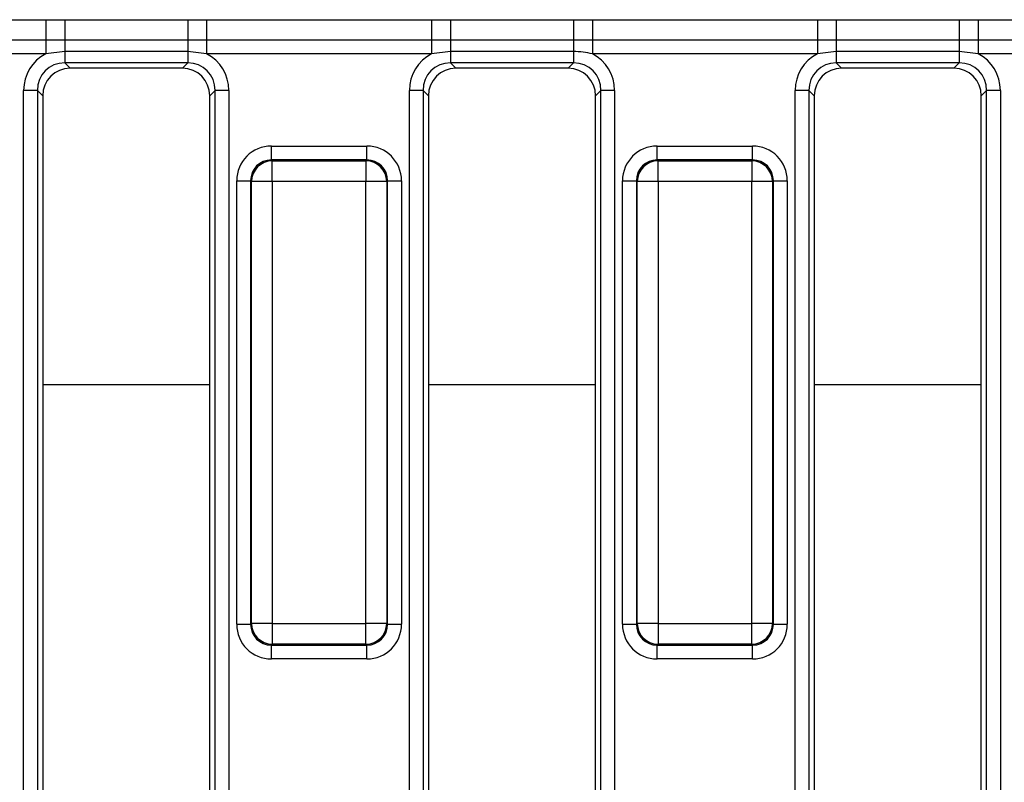
# Model space of a CAD drawing. Units: millimetres. Extents: x -168 to 664, y -32 to 370.
# Drawn here: x 228 to 246, y 169 to 183 of the extents above; entities that cross this region are included whole.
import ezdxf

# ---------------------------------------------------------------- set-up
doc = ezdxf.new("R2010")
doc.units = ezdxf.units.MM

msp = doc.modelspace()

# ---------------------------------------------------------------- linework, layer by layer
at = {"color": 7, "linetype": 'Continuous', "lineweight": 25}
for p, q in [((224.672787, 183.094641), (228.711083, 183.094641)), ((228.711083, 183.094641), (229.051021, 183.094792)), ((228.711083, 183.094641), (228.711083, 182.727217)), ((229.051021, 183.094792), (231.257849, 183.094792)), ((229.051021, 183.094792), (229.051021, 182.726551)), ((231.257849, 183.094792), (231.257849, 182.726551)), ((231.597787, 183.094641), (235.636083, 183.094641)), ((231.597787, 183.094641), (231.597787, 182.727217)), ((235.636083, 183.094641), (235.976021, 183.094792)), ((235.636083, 183.094641), (235.636083, 182.727217)), ((235.976021, 183.094792), (238.182849, 183.094792)), ((235.976021, 183.094792), (235.976021, 182.726551)), ((238.182849, 183.094792), (238.182849, 182.726551)), ((238.522787, 183.094641), (242.561083, 183.094641)), ((238.522787, 183.094641), (238.522787, 182.727217)), ((242.561083, 183.094641), (242.901021, 183.094792)), ((242.561083, 183.094641), (242.561083, 182.727217)), ((242.901021, 183.094792), (245.107849, 183.094792)), ((242.901021, 183.094792), (242.901021, 182.726551)), ((245.107849, 183.094792), (245.107849, 182.726551)), ((245.447787, 183.094641), (249.486083, 183.094641)), ((245.447787, 183.094641), (245.447787, 182.727217)), ((228.711083, 182.727217), (224.672787, 182.727217)), ((229.051021, 182.726551), (228.711083, 182.727217)), ((228.711083, 182.727217), (228.711083, 182.482268)), ((231.257849, 182.726551), (229.051021, 182.726551)), ((229.051021, 182.726551), (229.051021, 182.522356)), ((231.597787, 182.727217), (231.257849, 182.726551)), ((231.257849, 182.726551), (231.257849, 182.522356)), ((235.636083, 182.727217), (231.597787, 182.727217)), ((231.597787, 182.727217), (231.597787, 182.482268)), ((235.976021, 182.726551), (235.636083, 182.727217)), ((235.636083, 182.727217), (235.636083, 182.482268)), ((238.182849, 182.726551), (235.976021, 182.726551)), ((235.976021, 182.726551), (235.976021, 182.522356)), ((238.522787, 182.727217), (238.182849, 182.726551)), ((238.182849, 182.726551), (238.182849, 182.522356)), ((242.561083, 182.727217), (238.522787, 182.727217)), ((238.522787, 182.727217), (238.522787, 182.482268)), ((242.901021, 182.726551), (242.561083, 182.727217)), ((242.561083, 182.727217), (242.561083, 182.482268)), ((245.107849, 182.726551), (242.901021, 182.726551)), ((242.901021, 182.726551), (242.901021, 182.522356)), ((245.447787, 182.727217), (245.107849, 182.726551)), ((245.107849, 182.726551), (245.107849, 182.522356)), ((249.486083, 182.727217), (245.447787, 182.727217)), ((245.447787, 182.727217), (245.447787, 182.482268)), ((228.711083, 182.482268), (224.672787, 182.482268)), ((229.051021, 182.522356), (228.711083, 182.482268)), ((231.257849, 182.522356), (229.051021, 182.522356)), ((229.051021, 182.522356), (229.051021, 182.317453)), ((231.597787, 182.482268), (231.257849, 182.522356)), ((231.257849, 182.522356), (231.257849, 182.317453)), ((235.636083, 182.482268), (231.597787, 182.482268)), ((235.976021, 182.522356), (235.636083, 182.482268)), ((238.182849, 182.522356), (235.976021, 182.522356)), ((235.976021, 182.522356), (235.976021, 182.317453)), ((238.182849, 182.522356), (238.182849, 182.317453)), ((242.561083, 182.482268), (238.522787, 182.482268)), ((242.901021, 182.522356), (242.561083, 182.482268)), ((245.107849, 182.522356), (242.901021, 182.522356)), ((242.901021, 182.522356), (242.901021, 182.317453)), ((245.447787, 182.482268), (245.107849, 182.522356)), ((245.107849, 182.522356), (245.107849, 182.317453)), ((249.486083, 182.482268), (245.447787, 182.482268)), ((231.257849, 182.317453), (229.051021, 182.317453)), ((229.051021, 182.317453), (229.146839, 182.221635)), ((231.162031, 182.221635), (231.257849, 182.317453)), ((238.182849, 182.317453), (235.976021, 182.317453)), ((235.976021, 182.317453), (236.071839, 182.221635)), ((238.087031, 182.221635), (238.182849, 182.317453)), ((245.107849, 182.317453), (242.901021, 182.317453)), ((242.901021, 182.317453), (242.996839, 182.221635)), ((245.012031, 182.221635), (245.107849, 182.317453)), ((231.162031, 182.221635), (229.146839, 182.221635)), ((238.087031, 182.221635), (236.071839, 182.221635)), ((245.012031, 182.221635), (242.996839, 182.221635)), ((228.558617, 181.825049), (228.312415, 181.825049)), ((228.312415, 158.86822), (228.312415, 181.825049)), ((228.558617, 181.825049), (228.558617, 158.86822)), ((228.654435, 181.729231), (228.558617, 181.825049)), ((228.654435, 181.729231), (228.654435, 158.964038)), ((231.750253, 181.825049), (231.654435, 181.729231)), ((231.654435, 158.964038), (231.654435, 181.729231)), ((231.996455, 181.825049), (231.750253, 181.825049)), ((231.750253, 158.86822), (231.750253, 181.825049)), ((231.996455, 181.825049), (231.996455, 158.86822)), ((235.483617, 181.825049), (235.237415, 181.825049)), ((235.237415, 158.86822), (235.237415, 181.825049)), ((235.483617, 181.825049), (235.483617, 158.86822)), ((235.579435, 181.729231), (235.483617, 181.825049)), ((235.579435, 181.729231), (235.579435, 158.964038)), ((238.675253, 181.825049), (238.579435, 181.729231)), ((238.579435, 158.964038), (238.579435, 181.729231)), ((238.921455, 181.825049), (238.675253, 181.825049)), ((238.675253, 158.86822), (238.675253, 181.825049)), ((238.921455, 181.825049), (238.921455, 158.86822)), ((242.408617, 181.825049), (242.162415, 181.825049)), ((242.162415, 158.86822), (242.162415, 181.825049)), ((242.408617, 181.825049), (242.408617, 158.86822)), ((242.504435, 181.729231), (242.408617, 181.825049)), ((242.504435, 181.729231), (242.504435, 158.964038)), ((245.600253, 181.825049), (245.504435, 181.729231)), ((245.504435, 158.964038), (245.504435, 181.729231)), ((245.846455, 181.825049), (245.600253, 181.825049)), ((245.600253, 158.86822), (245.600253, 181.825049)), ((245.846455, 181.825049), (245.846455, 158.86822)), ((232.760474, 180.576669), (232.760474, 180.825717)), ((232.760474, 180.825717), (234.473396, 180.825717)), ((234.473396, 180.576669), (234.473396, 180.825717)), ((239.685474, 180.576669), (239.685474, 180.825717)), ((239.685474, 180.825717), (241.398396, 180.825717)), ((241.398396, 180.576669), (241.398396, 180.825717)), ((232.760474, 180.576669), (232.776176, 180.560967)), ((234.473396, 180.576669), (232.760474, 180.576669)), ((232.776176, 180.187394), (232.776176, 180.560967)), ((232.776176, 180.560967), (234.457694, 180.560967)), ((234.457694, 180.560967), (234.473396, 180.576669)), ((234.457694, 180.560967), (234.457694, 180.187394)), ((239.685474, 180.576669), (239.701176, 180.560967)), ((241.398396, 180.576669), (239.685474, 180.576669)), ((239.701176, 180.187394), (239.701176, 180.560967)), ((239.701176, 180.560967), (241.382694, 180.560967)), ((241.382694, 180.560967), (241.398396, 180.576669)), ((241.382694, 180.560967), (241.382694, 180.187394)), ((232.137852, 180.203096), (232.386901, 180.203096)), ((232.137852, 172.240174), (232.137852, 180.203096)), ((232.402603, 180.187394), (232.386901, 180.203096)), ((232.386901, 180.203096), (232.386901, 172.240174)), ((232.776176, 180.187394), (232.402603, 180.187394)), ((232.402603, 172.255875), (232.402603, 180.187394)), ((234.457694, 180.187394), (232.776176, 180.187394)), ((232.776176, 180.187394), (232.776176, 172.255875)), ((234.831267, 180.187394), (234.457694, 180.187394)), ((234.457694, 172.255875), (234.457694, 180.187394)), ((234.846969, 180.203096), (234.831267, 180.187394)), ((234.831267, 180.187394), (234.831267, 172.255875)), ((234.846969, 172.240174), (234.846969, 180.203096)), ((234.846969, 180.203096), (235.096018, 180.203096)), ((235.096018, 180.203096), (235.096018, 172.240174)), ((239.062852, 180.203096), (239.311901, 180.203096)), ((239.062852, 172.240174), (239.062852, 180.203096)), ((239.327603, 180.187394), (239.311901, 180.203096)), ((239.311901, 180.203096), (239.311901, 172.240174)), ((239.701176, 180.187394), (239.327603, 180.187394)), ((239.327603, 172.255875), (239.327603, 180.187394)), ((241.382694, 180.187394), (239.701176, 180.187394)), ((239.701176, 180.187394), (239.701176, 172.255875)), ((241.756267, 180.187394), (241.382694, 180.187394)), ((241.382694, 172.255875), (241.382694, 180.187394)), ((241.771969, 180.203096), (241.756267, 180.187394)), ((241.756267, 180.187394), (241.756267, 172.255875)), ((241.771969, 172.240174), (241.771969, 180.203096)), ((241.771969, 180.203096), (242.021018, 180.203096)), ((242.021018, 180.203096), (242.021018, 172.240174)), ((232.137852, 172.240174), (232.386901, 172.240174)), ((232.386901, 172.240174), (232.402603, 172.255875)), ((232.776176, 172.255875), (232.402603, 172.255875)), ((232.776176, 172.255875), (234.457694, 172.255875)), ((232.776176, 172.255875), (232.776176, 171.882302)), ((234.831267, 172.255875), (234.457694, 172.255875)), ((234.457694, 171.882302), (234.457694, 172.255875)), ((234.831267, 172.255875), (234.846969, 172.240174)), ((234.846969, 172.240174), (235.096018, 172.240174)), ((239.062852, 172.240174), (239.311901, 172.240174)), ((239.311901, 172.240174), (239.327603, 172.255875)), ((239.701176, 172.255875), (239.327603, 172.255875)), ((239.701176, 172.255875), (241.382694, 172.255875)), ((239.701176, 172.255875), (239.701176, 171.882302)), ((241.756267, 172.255875), (241.382694, 172.255875)), ((241.382694, 171.882302), (241.382694, 172.255875)), ((241.756267, 172.255875), (241.771969, 172.240174)), ((241.771969, 172.240174), (242.021018, 172.240174)), ((232.776176, 171.882302), (232.760474, 171.8666)), ((232.760474, 171.8666), (234.473396, 171.8666)), ((232.760474, 171.617552), (232.760474, 171.8666)), ((234.457694, 171.882302), (232.776176, 171.882302)), ((234.473396, 171.8666), (234.457694, 171.882302)), ((234.473396, 171.617552), (234.473396, 171.8666)), ((239.701176, 171.882302), (239.685474, 171.8666)), ((239.685474, 171.8666), (241.398396, 171.8666)), ((239.685474, 171.617552), (239.685474, 171.8666)), ((241.382694, 171.882302), (239.701176, 171.882302)), ((241.398396, 171.8666), (241.382694, 171.882302)), ((241.398396, 171.617552), (241.398396, 171.8666)), ((234.473396, 171.617552), (232.760474, 171.617552)), ((241.398396, 171.617552), (239.685474, 171.617552))]:
    msp.add_line(p, q, dxfattribs=at)
at = {"color": 8, "linetype": 'Continuous', "lineweight": 25}
for p, q in [((228.654435, 176.547308), (231.654435, 176.547308)), ((235.579435, 176.547308), (238.579435, 176.547308)), ((242.504435, 176.547308), (245.504435, 176.547308))]:
    msp.add_line(p, q, dxfattribs=at)
at = {"color": 7, "linetype": 'Continuous', "lineweight": 25}
for centre, start, end in [((232.779519, 180.184051), 90.5081258, 179.4918742), ((234.454352, 180.184051), 0.5081258, 89.4918742), ((239.704519, 180.184051), 90.5081258, 179.4918742), ((241.379352, 180.184051), 0.5081258, 89.4918742), ((232.779519, 172.259218), 180.5081258, 269.4918742), ((234.454352, 172.259218), 270.5081258, 359.4918742), ((239.704519, 172.259218), 180.5081258, 269.4918742), ((241.379352, 172.259218), 270.5081258, 359.4918742)]:
    msp.add_arc(centre, 0.376931, start, end, dxfattribs=at)
for centre, major_axis, ratio, start_param, end_param in [((229.073985, 181.802085), (-0.54657, 0.54657), 0.970287525, 5.979398375, 7.05350434), ((231.234885, 181.802085), (0.54657, 0.54657), 0.970287525, 5.512866274, 6.586972239), ((235.998985, 181.802085), (-0.54657, 0.54657), 0.970287525, 5.979398375, 7.05350434), ((238.159885, 181.802085), (0.54657, 0.54657), 0.970287525, 5.512866274, 6.586972239), ((242.923985, 181.802085), (-0.54657, 0.54657), 0.970287525, 5.979398375, 7.05350434), ((245.084885, 181.802085), (0.54657, 0.54657), 0.970287525, 5.512866274, 6.586972239), ((229.073985, 181.802085), (0.375046, -0.375046), 0.942693877, 2.371273621, 3.911911686), ((231.234885, 181.802085), (0.375046, 0.375046), 0.942693877, 5.512866274, 7.05350434), ((235.998985, 181.802085), (0.375046, -0.375046), 0.942693877, 2.371273621, 3.911911686), ((238.159885, 181.802085), (0.375046, 0.375046), 0.942693877, 5.512866274, 7.05350434), ((242.923985, 181.802085), (0.375046, -0.375046), 0.942693877, 2.371273621, 3.911911686), ((245.084885, 181.802085), (0.375046, 0.375046), 0.942693877, 5.512866274, 7.05350434), ((229.162148, 181.713921), (-0.36438, 0.36438), 0.970287525, 5.512866274, 7.05350434), ((231.146722, 181.713921), (0.36438, 0.36438), 0.970287525, 5.512866274, 7.05350434), ((236.087148, 181.713921), (-0.36438, 0.36438), 0.970287525, 5.512866274, 7.05350434), ((238.071722, 181.713921), (0.36438, 0.36438), 0.970287525, 5.512866274, 7.05350434), ((243.012148, 181.713921), (-0.36438, 0.36438), 0.970287525, 5.512866274, 7.05350434), ((244.996722, 181.713921), (0.36438, 0.36438), 0.970287525, 5.512866274, 7.05350434), ((232.76524, 180.19833), (-0.445312, 0.445312), 0.992432509, 5.501585242, 7.064785372), ((234.46863, 180.19833), (0.445312, 0.445312), 0.992432509, 5.501585242, 7.064785372), ((239.69024, 180.19833), (-0.445312, 0.445312), 0.992432509, 5.501585242, 7.064785372), ((241.39363, 180.19833), (0.445312, 0.445312), 0.992432509, 5.501585242, 7.064785372), ((232.76524, 180.19833), (0.269873, -0.269873), 0.982556043, 2.359992588, 3.923192719), ((234.46863, 180.19833), (0.269873, 0.269873), 0.982556043, 5.501585242, 7.064785372), ((239.69024, 180.19833), (0.269873, -0.269873), 0.982556043, 2.359992588, 3.923192719), ((241.39363, 180.19833), (0.269873, 0.269873), 0.982556043, 5.501585242, 7.064785372), ((232.76524, 172.244939), (-0.445312, -0.445312), 0.992432509, 5.501585242, 7.064785372), ((232.76524, 172.244939), (0.269873, 0.269873), 0.982556043, 2.359992588, 3.923192719), ((234.46863, 172.244939), (0.269873, -0.269873), 0.982556043, 5.501585242, 7.064785372), ((234.46863, 172.244939), (0.445312, -0.445312), 0.992432509, 5.501585242, 7.064785372), ((239.69024, 172.244939), (-0.445312, -0.445312), 0.992432509, 5.501585242, 7.064785372), ((239.69024, 172.244939), (0.269873, 0.269873), 0.982556043, 2.359992588, 3.923192719), ((241.39363, 172.244939), (0.269873, -0.269873), 0.982556043, 5.501585242, 7.064785372), ((241.39363, 172.244939), (0.445312, -0.445312), 0.992432509, 5.501585242, 7.064785372)]:
    msp.add_ellipse(centre, major_axis=major_axis, ratio=ratio, start_param=start_param, end_param=end_param, dxfattribs=at)
for points, knots in [([(231.257849, 183.094792), (231.266995, 183.094791), (231.380308, 183.094787), (231.493621, 183.094711), (231.597787, 183.094641)], [0, 0, 0, 0, 0.080714663, 1, 1, 1, 1]), ([(238.182849, 183.094792), (238.191995, 183.094791), (238.305308, 183.094787), (238.418621, 183.094711), (238.522787, 183.094641)], [0, 0, 0, 0, 0.080714663, 1, 1, 1, 1]), ([(245.107849, 183.094792), (245.116995, 183.094791), (245.230308, 183.094787), (245.343621, 183.094711), (245.447787, 183.094641)], [0, 0, 0, 0, 0.080714663, 1, 1, 1, 1]), ([(238.522787, 182.482268), (238.467034, 182.493693), (238.354862, 182.516679), (238.240413, 182.520456), (238.182849, 182.522356)], [0, 0, 0, 0, 0.49703659, 1, 1, 1, 1])]:
    msp.add_open_spline(points, degree=3, knots=knots, dxfattribs=at)

doc.saveas('drawing.dxf')
